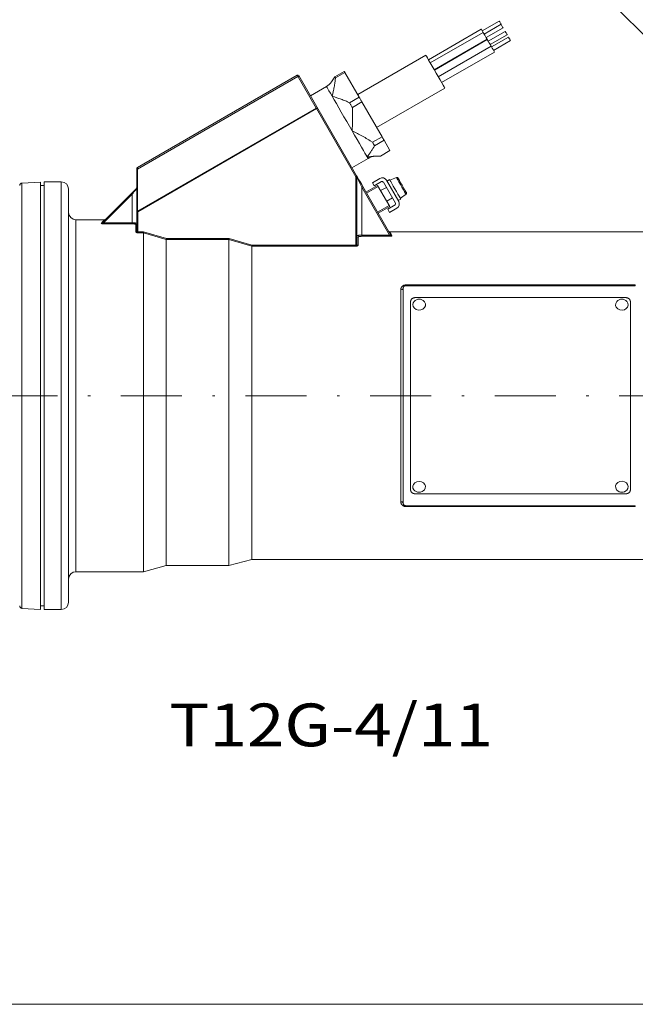
# Model space of a CAD drawing. Units: millimetres. Extents: x 0 to 210, y 0 to 297.
# Drawn here: x 115 to 140, y 171 to 212 of the extents above; entities that cross this region are included whole.
import ezdxf
from ezdxf.enums import TextEntityAlignment as Align

# ---------------------------------------------------------------- set-up
doc = ezdxf.new("R2010")
doc.units = ezdxf.units.MM
doc.header["$LTSCALE"] = 5
doc.linetypes.add('AUSGEZOGEN', pattern=[0])
doc.linetypes.add('DASHDOT', pattern=[1, 0.5, -0.25, 0, -0.25])
for name, color, linetype, true_color in [('Bemassung', 6, 'Continuous', 0xff00ff), ('Mittellinie', 1, 'Continuous', 0xff0000), ('Text', 96, 'Continuous', 0x008000), ('Zeichnungsrahmen', 9, 'Continuous', 0xc0c0c0)]:
    doc.layers.add(name, color=color, linetype=linetype, true_color=true_color)
doc.layers.add('Volllinie schmal', color=7, linetype='Continuous')
doc.styles.add('Arial', font='arial.ttf')
doc.dimstyles.new('ISO-25', dxfattribs={"dimtxt": 2.5, "dimasz": 2.5, "dimexe": 1.25, "dimexo": 0.625, "dimtad": 1, "dimtxsty": 'Standard', "dimcen": 2.5, "dimadec": 0, "dimazin": 0, "dimtfac": 1, "dimtmove": 0, "dimatfit": 3, "dimfxl": 1, "dimarcsym": 0})

# ---------------------------------------------------------------- blocks, each defined once
blk = doc.blocks.new('*D16')
at = {"layer": 'Bemassung', "linetype": 'AUSGEZOGEN', "lineweight": 18, "true_color": 0xff00ff}
for points in [[(178, 236.126), (177.65, 234.376), (178.35, 234.376)], [(178, 180.307), (178.35, 182.057), (177.65, 182.057)]]:
    blk.add_hatch(color=6, dxfattribs=at).paths.add_polyline_path(points, flags=0)
at = {"layer": 'Bemassung', "color": 6, "linetype": 'AUSGEZOGEN', "lineweight": 18, "true_color": 0xff00ff}
for p, q in [((122.546, 236.126), (178.6, 236.126)), ((178, 234.376), (178, 182.057)), ((161.002, 180.307), (178.6, 180.307))]:
    blk.add_line(p, q, dxfattribs=at)
at = {"layer": 'Bemassung', "color": 6, "linetype": 'AUSGEZOGEN', "lineweight": 18, "true_color": 0xff00ff, "style": 'Arial', "width": 1.124202}
blk.add_text('560', height=1.75, rotation=90, dxfattribs=at).set_placement((177, 207.965), (177, 212.545), align=Align.FIT)
blk = doc.blocks.new('TR20-1_PL11_L_50_SAR_nNn033')
at = {"layer": 'Mittellinie', "color": 1, "linetype": 'DASHDOT', "lineweight": 18, "true_color": 0xff0000}
blk.add_line((157.546, 196.307), (104.402, 196.307), dxfattribs=at)
at = {"layer": 'Volllinie schmal', "color": 136, "linetype": 'AUSGEZOGEN', "lineweight": 18, "true_color": 0x008080}
for p, q in [((127.334, 208.077), (126.559, 209.42)), ((120.028, 203.858), (127.334, 208.077)), ((127.349, 208.052), (120.042, 203.834)), ((128.962, 205.257), (127.349, 208.052)), ((120.028, 203.858), (120.022, 205.646)), ((116.902, 205.057), (116.902, 187.557)), ((128.962, 202.51), (128.962, 205.257)), ((128.962, 205.257), (129.002, 205.257)), ((115.297, 187.604), (115.297, 205.009)), ((129.202, 204.842), (129.202, 202.828)), ((130.337, 202.876), (129.202, 204.842)), ((119.802, 204.55), (118.633, 203.381)), ((119.802, 204.55), (119.802, 203.342)), ((117.502, 203.507), (117.502, 189.107)), ((120.042, 203.834), (120.002, 203.834)), ((120.042, 202.971), (120.042, 203.834)), ((118.633, 203.381), (118.633, 203.342)), ((118.633, 203.381), (119.802, 203.381)), ((119.802, 203.342), (118.633, 203.342)), ((119.962, 203.003), (119.962, 203.305)), ((120.042, 203.008), (120.274, 203.008)), ((120.269, 202.971), (120.042, 202.971)), ((121.202, 202.7), (120.269, 202.971)), ((120.274, 203.008), (121.207, 202.737)), ((123.769, 202.7), (121.202, 202.7)), ((121.207, 202.737), (123.774, 202.737)), ((124.702, 202.428), (123.769, 202.7)), ((123.774, 202.737), (124.707, 202.465)), ((129.052, 202.791), (129.052, 202.449)), ((129.202, 202.876), (130.337, 202.876)), ((130.337, 202.828), (129.202, 202.828)), ((130.337, 202.876), (130.337, 202.828)), ((128.973, 202.428), (124.702, 202.428)), ((124.707, 202.465), (128.973, 202.465)), ((128.962, 202.51), (129.002, 202.51)), ((128.973, 202.465), (128.973, 202.428)), ((130.802, 191.971), (130.802, 200.642)), ((131.002, 200.839), (140.402, 200.839)), ((131.002, 200.839), (131.002, 200.807)), ((140.402, 200.807), (140.402, 200.839)), ((131.002, 191.774), (131.002, 191.807)), ((140.402, 191.774), (131.002, 191.774)), ((140.402, 191.807), (140.402, 191.774))]:
    blk.add_line(p, q, dxfattribs=at)
for points in [[(127.993, 208.556), (127.922, 208.679), (127.863, 208.782), (127.816, 208.862), (127.784, 208.919), (127.765, 208.951), (127.76, 208.959)], [(128.808, 207.145), (128.698, 207.335), (128.587, 207.528), (128.476, 207.719), (128.368, 207.907), (128.263, 208.088), (128.165, 208.258), (128.074, 208.415), (127.993, 208.556)], [(127.349, 208.052), (127.347, 208.055), (127.345, 208.059), (127.343, 208.062), (127.341, 208.065), (127.339, 208.068), (127.337, 208.071), (127.336, 208.074), (127.334, 208.077)], [(129.425, 206.076), (129.386, 206.143), (129.334, 206.233), (129.27, 206.344), (129.195, 206.475), (129.109, 206.623), (129.015, 206.786), (128.914, 206.961), (128.808, 207.145)], [(129.46, 206.014), (129.46, 206.015), (129.45, 206.033), (129.425, 206.076)], [(128.962, 205.257), (128.969, 205.266), (128.976, 205.274), (128.983, 205.281), (128.988, 205.287), (128.992, 205.292)], [(129.202, 204.842), (129.163, 204.926), (129.126, 205.007), (129.091, 205.082), (129.061, 205.148), (129.036, 205.202), (129.017, 205.242), (129.006, 205.266), (129.002, 205.275)], [(131.016, 204.55), (130.996, 204.583), (130.96, 204.647), (130.909, 204.735), (130.849, 204.838), (130.786, 204.947), (130.727, 205.051), (130.676, 205.139), (130.639, 205.202), (130.62, 205.235)], [(120.002, 204.79), (119.998, 204.785), (119.987, 204.772), (119.968, 204.75), (119.944, 204.72), (119.913, 204.683), (119.879, 204.642), (119.841, 204.597), (119.802, 204.55)], [(120.002, 204.79), (120.002, 204.79), (120.002, 204.793), (120.002, 204.794), (120.001, 204.796), (120.001, 204.797), (120, 204.798), (119.999, 204.798), (119.997, 204.798), (119.996, 204.798), (119.993, 204.797), (119.99, 204.795)], [(129.245, 204.867), (129.245, 204.866), (129.242, 204.865), (129.238, 204.862), (129.233, 204.859), (129.226, 204.855), (129.219, 204.851), (129.211, 204.846), (129.202, 204.842)], [(119.802, 204.55), (119.797, 204.556), (119.791, 204.561), (119.786, 204.566), (119.782, 204.57), (119.779, 204.574), (119.776, 204.576), (119.774, 204.578), (119.774, 204.578)], [(120.042, 203.834), (120.04, 203.837), (120.038, 203.84), (120.036, 203.844), (120.035, 203.847), (120.033, 203.85), (120.031, 203.853), (120.029, 203.856), (120.028, 203.858)], [(118.537, 203.359), (118.619, 203.441), (118.669, 203.49), (118.686, 203.507)], [(118.633, 203.342), (118.611, 203.342), (118.593, 203.343), (118.575, 203.345), (118.563, 203.346), (118.553, 203.348), (118.547, 203.349), (118.542, 203.351), (118.538, 203.353), (118.537, 203.354), (118.536, 203.355), (118.536, 203.356), (118.536, 203.357), (118.537, 203.359)], [(118.633, 203.381), (118.614, 203.375), (118.604, 203.372), (118.595, 203.37), (118.583, 203.367), (118.578, 203.366), (118.572, 203.365), (118.567, 203.365), (118.565, 203.365), (118.564, 203.366), (118.564, 203.367), (118.564, 203.367), (118.564, 203.368), (118.565, 203.37)], [(119.802, 203.381), (119.835, 203.38), (119.852, 203.38), (119.868, 203.379), (119.883, 203.378), (119.898, 203.377), (119.912, 203.375), (119.926, 203.373), (119.938, 203.371), (119.95, 203.369), (119.961, 203.367), (119.97, 203.365), (119.979, 203.362), (119.986, 203.359), (119.992, 203.356), (119.995, 203.355), (119.997, 203.353), (119.999, 203.351), (120, 203.349), (120.001, 203.346), (120.002, 203.344)], [(119.962, 203.305), (119.961, 203.309), (119.959, 203.312), (119.956, 203.315), (119.955, 203.317), (119.953, 203.318), (119.951, 203.32), (119.948, 203.321), (119.942, 203.324), (119.934, 203.326), (119.926, 203.329), (119.917, 203.331), (119.907, 203.333), (119.896, 203.335), (119.884, 203.337), (119.873, 203.338), (119.86, 203.34), (119.847, 203.34), (119.834, 203.341), (119.818, 203.342), (119.802, 203.342)], [(120.042, 203.008), (120.037, 203.009), (120.031, 203.009), (120.026, 203.011), (120.021, 203.013), (120.019, 203.014), (120.016, 203.016), (120.014, 203.018), (120.011, 203.02), (120.009, 203.022), (120.007, 203.025), (120.005, 203.028), (120.004, 203.031), (120.003, 203.033), (120.003, 203.035), (120.002, 203.04)], [(119.962, 203.003), (119.964, 202.997), (119.965, 202.995), (119.967, 202.992), (119.97, 202.989), (119.973, 202.987), (119.977, 202.984), (119.982, 202.982), (119.987, 202.98), (119.992, 202.978), (119.998, 202.976), (120.004, 202.975), (120.011, 202.974), (120.017, 202.973), (120.023, 202.972), (120.03, 202.971), (120.042, 202.971)], [(129.002, 202.839), (129.004, 202.842), (129.006, 202.846), (129.008, 202.847), (129.009, 202.849), (129.011, 202.85), (129.014, 202.852), (129.017, 202.853), (129.02, 202.855), (129.028, 202.858), (129.037, 202.86), (129.047, 202.863), (129.059, 202.865), (129.071, 202.867), (129.085, 202.869), (129.099, 202.871), (129.114, 202.873), (129.129, 202.874), (129.145, 202.875), (129.161, 202.876), (129.182, 202.876), (129.202, 202.876)], [(129.202, 202.828), (129.177, 202.827), (129.165, 202.826), (129.153, 202.826), (129.142, 202.825), (129.131, 202.823), (129.12, 202.822), (129.11, 202.82), (129.1, 202.818), (129.092, 202.816), (129.084, 202.814), (129.076, 202.811), (129.07, 202.809), (129.064, 202.806), (129.06, 202.803), (129.058, 202.801), (129.057, 202.8), (129.055, 202.798), (129.054, 202.795), (129.052, 202.791)], [(130.396, 202.874), (130.397, 202.872), (130.397, 202.871), (130.397, 202.87), (130.397, 202.869), (130.396, 202.868), (130.395, 202.867), (130.394, 202.867), (130.392, 202.866), (130.388, 202.865), (130.384, 202.865), (130.38, 202.866), (130.372, 202.867), (130.364, 202.868), (130.357, 202.87), (130.351, 202.872), (130.337, 202.876)], [(130.337, 202.828), (130.357, 202.828), (130.376, 202.829), (130.385, 202.83), (130.394, 202.831), (130.403, 202.832), (130.411, 202.834), (130.417, 202.835), (130.422, 202.836), (130.427, 202.838), (130.431, 202.84), (130.434, 202.841), (130.437, 202.843), (130.438, 202.844), (130.439, 202.846), (130.44, 202.847), (130.44, 202.848), (130.439, 202.85)], [(130.348, 203.007), (130.358, 202.989), (130.389, 202.937), (130.439, 202.85)], [(128.973, 202.465), (128.97, 202.473), (128.967, 202.481), (128.964, 202.49), (128.963, 202.494), (128.963, 202.498), (128.962, 202.504), (128.962, 202.51)], [(128.973, 202.465), (129, 202.457), (129.013, 202.453), (129.019, 202.452), (129.026, 202.45), (129.032, 202.449), (129.039, 202.449), (129.045, 202.449), (129.052, 202.449), (129.052, 202.449)], [(129.052, 202.449), (129.052, 202.449), (129.051, 202.448), (129.05, 202.447), (129.048, 202.445), (129.044, 202.442), (129.039, 202.44), (129.034, 202.438), (129.029, 202.436), (129.023, 202.434), (129.016, 202.433), (129.009, 202.431), (129.002, 202.43), (128.995, 202.429), (128.988, 202.429), (128.973, 202.428)], [(129.002, 202.51), (129.004, 202.498), (129.005, 202.491), (129.007, 202.485), (129.009, 202.48), (129.011, 202.476), (129.014, 202.471), (129.017, 202.467), (129.02, 202.464), (129.023, 202.461), (129.026, 202.458), (129.03, 202.456), (129.033, 202.454), (129.036, 202.452), (129.039, 202.451), (129.043, 202.45), (129.047, 202.449), (129.052, 202.449)], [(131.002, 200.839), (130.988, 200.838), (130.975, 200.836), (130.961, 200.834), (130.954, 200.833), (130.948, 200.832), (130.941, 200.83), (130.935, 200.828), (130.929, 200.826), (130.923, 200.823), (130.917, 200.82), (130.911, 200.818), (130.9, 200.811), (130.893, 200.807), (130.886, 200.802), (130.879, 200.797), (130.873, 200.792), (130.867, 200.787), (130.861, 200.781), (130.855, 200.776), (130.85, 200.77), (130.844, 200.762), (130.838, 200.754), (130.832, 200.746), (130.827, 200.738), (130.822, 200.729), (130.818, 200.72), (130.815, 200.712), (130.812, 200.703), (130.81, 200.695), (130.808, 200.688), (130.807, 200.68), (130.806, 200.673), (130.804, 200.657), (130.802, 200.642)], [(130.802, 200.642), (130.822, 200.643), (130.84, 200.647), (130.858, 200.653), (130.873, 200.661), (130.885, 200.671), (130.895, 200.682), (130.9, 200.694), (130.902, 200.707)], [(130.802, 191.971), (130.822, 191.97), (130.84, 191.966), (130.858, 191.96), (130.873, 191.952), (130.885, 191.943), (130.895, 191.931), (130.9, 191.919), (130.902, 191.907)], [(130.802, 191.971), (130.804, 191.952), (130.806, 191.943), (130.807, 191.934), (130.809, 191.924), (130.811, 191.915), (130.814, 191.906), (130.817, 191.897), (130.82, 191.889), (130.824, 191.88), (130.829, 191.872), (130.834, 191.864), (130.839, 191.857), (130.845, 191.849), (130.852, 191.842), (130.858, 191.835), (130.864, 191.829), (130.869, 191.824), (130.875, 191.819), (130.881, 191.815), (130.887, 191.81), (130.894, 191.806), (130.901, 191.802), (130.908, 191.798), (130.914, 191.795), (130.92, 191.792), (130.926, 191.789), (130.932, 191.787), (130.939, 191.784), (130.945, 191.782), (130.952, 191.78), (130.959, 191.779), (130.969, 191.777), (130.98, 191.776), (131.002, 191.774)]]:
    blk.add_lwpolyline(points, dxfattribs=at)
for centre, radius, start, end in [((128.98, 205.273), 0.0221, 3.1015, 56.8976), ((120.031, 203.829), 0.0294, 96.2135, 170.6876), ((118.539, 203.396), 0.0377, 267.3542, 314.7787), ((119.963, 203.345), 0.0395, 269.203, 359.1715), ((119.964, 203.042), 0.0387, 267.9995, 357.8486), ((129.051, 202.84), 0.0492, 180.9521, 270.9239), ((130.437, 202.898), 0.0483, 210.3649, 271.9786)]:
    blk.add_arc(centre, radius, start, end, dxfattribs=at)
for centre, ratio, start_param, end_param in [((127.351, 208.048), 0.648528, 0, 1.570796), ((127.351, 208.048), 0.082843, 0, 1.570796), ((128.952, 205.275), 0.2, 5.759587, 6.283185)]:
    blk.add_ellipse(centre, major_axis=(0.0433, 0.025), ratio=ratio, start_param=start_param, end_param=end_param, dxfattribs=at)
at = {"layer": 'Zeichnungsrahmen', "color": 7, "linetype": 'AUSGEZOGEN', "lineweight": 18}
for p, q in [((144.291, 207.518), (122.046, 229.762)), ((134.831, 211.632), (134.138, 211.232)), ((134.906, 211.502), (134.214, 211.102)), ((134.098, 211.302), (131.933, 210.052)), ((134.174, 211.171), (132.008, 209.921)), ((134.294, 210.963), (134.986, 211.363)), ((135.075, 211.209), (134.382, 210.809)), ((132.168, 209.644), (134.334, 210.894)), ((134.342, 210.878), (132.177, 209.628)), ((134.463, 210.67), (135.156, 211.07)), ((135.211, 210.974), (134.518, 210.574)), ((134.598, 210.435), (135.291, 210.835)), ((132.338, 209.351), (134.503, 210.601)), ((132.473, 209.116), (134.638, 210.366)), ((131.826, 210.238), (129.037, 208.628)), ((128.099, 209.352), (128.489, 209.577)), ((128.515, 209.531), (128.126, 209.306)), ((128.515, 209.531), (129.098, 208.521)), ((120.022, 205.646), (126.559, 209.42)), ((120.028, 205.577), (126.59, 209.365)), ((128.995, 205.3), (126.627, 209.402)), ((127.972, 209.148), (128.099, 209.352)), ((127.76, 208.959), (127.102, 208.579)), ((129.812, 207.285), (132.601, 208.895)), ((128.709, 208.296), (129.098, 208.521)), ((129.209, 208.33), (128.819, 208.105)), ((129.209, 208.33), (130.034, 206.9)), ((129.645, 206.675), (130.034, 206.9)), ((130.118, 206.755), (129.728, 206.53)), ((130.118, 206.755), (130.36, 206.336)), ((129.97, 206.111), (130.36, 206.336)), ((128.802, 205.634), (129.46, 206.014)), ((120.002, 203.04), (120.002, 205.611)), ((116.052, 205.049), (115.297, 205.009)), ((116.052, 187.564), (116.052, 205.049)), ((116.902, 205.057), (116.202, 205.057)), ((116.202, 205.057), (116.202, 187.557)), ((129.002, 202.51), (129.002, 205.275)), ((129.641, 205.022), (129.944, 205.197)), ((130.019, 205.067), (129.716, 204.892)), ((130.588, 204.183), (130.088, 205.049)), ((130.218, 205.124), (130.718, 204.258)), ((130.341, 205.149), (130.238, 205.089)), ((130.359, 205.119), (130.62, 205.235)), ((116.202, 204.907), (116.052, 204.907)), ((117.202, 204.757), (117.202, 187.857)), ((129.245, 204.867), (130.396, 202.874)), ((129.377, 204.638), (129.853, 204.913)), ((129.878, 204.87), (129.402, 204.595)), ((129.716, 204.892), (129.641, 205.022)), ((130.353, 204.047), (129.853, 204.913)), ((130.213, 204.832), (129.978, 204.697)), ((118.565, 203.37), (119.774, 204.578)), ((130.228, 204.264), (130.463, 204.399)), ((130.698, 204.292), (130.801, 204.352)), ((130.784, 204.383), (131.016, 204.55)), ((129.852, 203.816), (130.328, 204.091)), ((130.353, 204.047), (129.877, 203.772)), ((130.266, 203.939), (130.569, 204.114)), ((130.341, 203.809), (130.266, 203.939)), ((130.644, 203.984), (130.341, 203.809)), ((118.686, 203.507), (117.502, 203.507)), ((140.802, 203.007), (130.348, 203.007)), ((130.902, 200.707), (130.902, 191.907)), ((131.002, 200.807), (140.402, 200.807)), ((140.002, 200.322), (131.402, 200.322)), ((131.202, 200.156), (131.202, 192.458)), ((140.202, 192.458), (140.202, 200.156)), ((131.402, 192.291), (140.002, 192.291)), ((131.002, 191.807), (140.402, 191.807)), ((120.269, 189.107), (121.202, 189.357)), ((121.202, 189.357), (123.769, 189.357)), ((123.769, 189.357), (124.702, 189.607)), ((124.702, 189.607), (140.802, 189.607)), ((117.502, 189.107), (120.269, 189.107)), ((115.297, 187.604), (116.052, 187.564)), ((116.052, 187.707), (116.202, 187.707)), ((116.202, 187.557), (116.902, 187.557))]:
    blk.add_line(p, q, dxfattribs=at)
at = {"layer": 'Zeichnungsrahmen', "color": 136, "linetype": 'AUSGEZOGEN', "lineweight": 18, "true_color": 0x008080}
for p, q in [((120.269, 189.107), (120.269, 202.971)), ((121.207, 202.737), (121.202, 202.7)), ((121.202, 189.357), (121.202, 202.7)), ((123.769, 189.357), (123.769, 202.7)), ((124.702, 189.607), (124.702, 202.428))]:
    blk.add_line(p, q, dxfattribs=at)
at = {"layer": 'Zeichnungsrahmen', "color": 7, "linetype": 'AUSGEZOGEN', "lineweight": 18}
for points in [[(134.831, 211.632), (134.832, 211.63), (134.839, 211.619), (134.85, 211.599), (134.865, 211.573), (134.881, 211.546), (134.895, 211.522), (134.905, 211.504), (134.906, 211.502)], [(134.906, 211.502), (134.908, 211.5), (134.914, 211.488), (134.926, 211.468), (134.94, 211.443), (134.956, 211.416), (134.97, 211.391), (134.981, 211.373), (134.986, 211.364), (134.986, 211.363)], [(134.098, 211.302), (134.1, 211.297), (134.114, 211.274), (134.137, 211.234), (134.166, 211.184), (134.173, 211.171)], [(134.174, 211.171), (134.176, 211.167), (134.189, 211.144), (134.212, 211.104), (134.242, 211.053), (134.273, 210.999), (134.301, 210.95), (134.322, 210.914), (134.333, 210.895), (134.334, 210.894)], [(135.076, 211.209), (135.077, 211.206), (135.083, 211.195), (135.095, 211.175), (135.11, 211.15), (135.125, 211.123), (135.139, 211.098), (135.15, 211.08), (135.155, 211.071), (135.156, 211.07)], [(134.343, 210.878), (134.345, 210.874), (134.358, 210.851), (134.382, 210.811), (134.411, 210.76), (134.442, 210.706), (134.47, 210.657), (134.491, 210.621), (134.502, 210.602), (134.503, 210.601)], [(135.211, 210.974), (135.212, 210.972), (135.219, 210.96), (135.231, 210.94), (135.245, 210.915), (135.261, 210.888), (135.275, 210.863), (135.285, 210.845), (135.291, 210.836), (135.291, 210.835)], [(134.502, 210.601), (134.517, 210.576), (134.546, 210.525), (134.578, 210.471), (134.606, 210.422), (134.627, 210.386), (134.637, 210.367), (134.638, 210.366)], [(131.826, 210.238), (131.83, 210.23), (131.851, 210.193), (131.889, 210.127), (131.943, 210.035), (132.009, 209.92), (132.084, 209.789), (132.166, 209.648), (132.25, 209.503), (132.332, 209.361), (132.408, 209.228), (132.476, 209.112), (132.531, 209.016), (132.571, 208.946), (132.595, 208.906), (132.601, 208.895)], [(128.515, 209.531), (128.511, 209.538), (128.507, 209.545), (128.504, 209.551), (128.5, 209.557), (128.497, 209.563), (128.494, 209.568), (128.491, 209.573), (128.489, 209.577)], [(128.126, 209.306), (128.115, 209.214), (128.11, 209.168), (128.104, 209.121), (128.098, 209.075), (128.091, 209.029), (128.084, 208.982), (128.076, 208.936), (128.067, 208.889), (128.058, 208.842), (128.048, 208.795), (128.037, 208.747), (128.015, 208.653), (127.993, 208.558), (127.993, 208.556)], [(128.126, 209.306), (128.122, 209.313), (128.118, 209.32), (128.114, 209.326), (128.111, 209.332), (128.107, 209.338), (128.104, 209.343), (128.102, 209.348), (128.099, 209.352)], [(127.993, 208.556), (127.995, 208.556), (128.087, 208.528), (128.18, 208.499), (128.226, 208.485), (128.271, 208.47), (128.316, 208.455), (128.361, 208.439), (128.406, 208.422), (128.45, 208.405), (128.494, 208.388), (128.537, 208.37), (128.58, 208.352), (128.623, 208.333), (128.709, 208.296)], [(128.819, 208.105), (128.805, 208.129), (128.791, 208.153), (128.777, 208.177), (128.763, 208.201), (128.75, 208.225), (128.736, 208.249), (128.722, 208.273), (128.709, 208.296)], [(129.209, 208.33), (129.195, 208.354), (129.181, 208.378), (129.167, 208.402), (129.153, 208.426), (129.139, 208.45), (129.126, 208.474), (129.112, 208.498), (129.098, 208.521)], [(128.819, 208.105), (128.824, 207.986), (128.826, 207.926), (128.828, 207.867), (128.83, 207.807), (128.831, 207.747), (128.831, 207.688), (128.831, 207.628), (128.829, 207.568), (128.827, 207.508), (128.825, 207.448), (128.822, 207.388), (128.819, 207.328), (128.815, 207.268), (128.808, 207.148), (128.808, 207.145)], [(128.808, 207.145), (128.81, 207.144), (128.917, 207.091), (128.971, 207.064), (129.024, 207.037), (129.077, 207.01), (129.13, 206.982), (129.183, 206.954), (129.235, 206.925), (129.287, 206.895), (129.339, 206.865), (129.391, 206.834), (129.442, 206.803), (129.493, 206.771), (129.543, 206.74), (129.645, 206.675)], [(129.728, 206.53), (129.718, 206.548), (129.708, 206.565), (129.698, 206.583), (129.688, 206.601), (129.677, 206.619), (129.666, 206.638), (129.656, 206.656), (129.645, 206.675)], [(130.118, 206.755), (130.108, 206.773), (130.098, 206.79), (130.088, 206.808), (130.077, 206.826), (130.067, 206.844), (130.056, 206.863), (130.045, 206.881), (130.034, 206.9)], [(129.728, 206.53), (129.696, 206.476), (129.663, 206.421), (129.646, 206.394), (129.628, 206.366), (129.61, 206.338), (129.592, 206.31), (129.572, 206.281), (129.552, 206.252), (129.532, 206.223), (129.511, 206.194), (129.426, 206.077), (129.425, 206.076)], [(129.425, 206.076), (129.427, 206.076), (129.498, 206.084), (129.57, 206.091), (129.606, 206.094), (129.641, 206.098), (129.676, 206.101), (129.71, 206.103), (129.744, 206.105), (129.777, 206.107), (129.81, 206.108), (129.842, 206.109), (129.907, 206.11), (129.97, 206.111)], [(128.995, 205.3), (128.999, 205.293), (129.011, 205.273), (129.029, 205.242), (129.054, 205.198), (129.085, 205.145), (129.12, 205.083), (129.16, 205.015), (129.202, 204.942), (129.245, 204.867)], [(130.801, 204.352), (130.796, 204.362), (130.773, 204.401), (130.734, 204.469), (130.683, 204.558), (130.622, 204.663), (130.558, 204.774), (130.495, 204.884), (130.437, 204.983), (130.391, 205.064), (130.358, 205.12), (130.343, 205.147), (130.341, 205.149)], [(130.62, 205.235), (130.628, 205.238), (130.632, 205.239), (130.636, 205.24), (130.64, 205.24), (130.644, 205.24), (130.649, 205.239), (130.653, 205.239), (130.657, 205.237), (130.661, 205.236), (130.664, 205.234), (130.668, 205.232), (130.672, 205.23), (130.675, 205.227), (130.678, 205.224), (130.681, 205.221), (130.685, 205.215)], [(130.685, 205.215), (130.705, 205.179), (130.745, 205.111), (130.797, 205.02), (130.857, 204.916), (130.917, 204.812), (130.97, 204.72), (131.009, 204.653), (131.03, 204.617)], [(119.774, 204.578), (119.819, 204.623), (119.862, 204.666), (119.902, 204.706), (119.938, 204.742), (119.967, 204.772), (119.99, 204.795)], [(131.03, 204.617), (131.033, 204.609), (131.035, 204.605), (131.036, 204.601), (131.037, 204.596), (131.037, 204.592), (131.037, 204.588), (131.036, 204.583), (131.035, 204.579), (131.034, 204.575), (131.033, 204.571), (131.031, 204.567), (131.029, 204.564), (131.026, 204.56), (131.023, 204.557), (131.02, 204.554), (131.016, 204.55)], [(120.274, 203.008), (120.274, 203.007), (120.273, 203.001), (120.272, 202.989), (120.27, 202.978), (120.269, 202.971)], [(131.002, 200.807), (130.988, 200.805), (130.981, 200.804), (130.975, 200.803), (130.968, 200.801), (130.962, 200.798), (130.956, 200.796), (130.951, 200.792), (130.944, 200.788), (130.937, 200.783), (130.931, 200.777), (130.926, 200.771), (130.923, 200.767), (130.92, 200.763), (130.917, 200.759), (130.914, 200.755), (130.912, 200.751), (130.91, 200.746), (130.909, 200.742), (130.907, 200.737), (130.905, 200.73), (130.904, 200.722), (130.902, 200.707)], [(131.402, 200.322), (131.383, 200.32), (131.363, 200.317), (131.354, 200.316), (131.344, 200.314), (131.335, 200.312), (131.326, 200.309), (131.317, 200.306), (131.308, 200.303), (131.299, 200.299), (131.291, 200.294), (131.283, 200.29), (131.275, 200.285), (131.268, 200.279), (131.261, 200.274), (131.254, 200.268), (131.247, 200.261), (131.241, 200.255), (131.235, 200.248), (131.23, 200.241), (131.225, 200.234), (131.221, 200.227), (131.217, 200.22), (131.214, 200.212), (131.212, 200.204), (131.209, 200.196), (131.207, 200.188), (131.206, 200.18), (131.205, 200.172), (131.202, 200.156)], [(140.202, 200.156), (140.2, 200.172), (140.198, 200.18), (140.197, 200.188), (140.195, 200.196), (140.193, 200.204), (140.19, 200.212), (140.187, 200.22), (140.183, 200.227), (140.179, 200.234), (140.174, 200.241), (140.169, 200.248), (140.163, 200.255), (140.157, 200.261), (140.15, 200.268), (140.144, 200.274), (140.136, 200.279), (140.129, 200.285), (140.121, 200.29), (140.113, 200.294), (140.105, 200.299), (140.096, 200.303), (140.088, 200.306), (140.079, 200.309), (140.07, 200.312), (140.06, 200.314), (140.051, 200.316), (140.041, 200.317), (140.022, 200.32), (140.002, 200.322)], [(131.292, 200.033), (131.308, 199.952), (131.357, 199.882), (131.432, 199.831), (131.524, 199.808), (131.619, 199.814), (131.705, 199.849), (131.771, 199.909), (131.807, 199.984), (131.808, 200.066), (131.775, 200.143), (131.756, 200.167)], [(131.349, 200.167), (131.311, 200.113), (131.292, 200.033)], [(139.649, 200.167), (139.64, 200.158), (139.6, 200.084), (139.594, 200.002), (139.623, 199.924), (139.682, 199.861), (139.765, 199.819), (139.859, 199.807), (139.953, 199.824), (140.032, 199.869), (140.088, 199.935), (140.112, 200.014), (140.1, 200.096), (140.055, 200.168), (140.055, 200.168)], [(131.767, 192.46), (131.802, 192.522), (131.811, 192.601), (131.786, 192.677), (131.729, 192.741), (131.648, 192.784), (131.554, 192.799), (131.46, 192.785), (131.378, 192.744), (131.32, 192.68), (131.293, 192.604), (131.293, 192.604)], [(131.293, 192.604), (131.301, 192.525), (131.338, 192.46)], [(140.053, 192.443), (140.099, 192.515), (140.112, 192.596), (140.089, 192.675), (140.035, 192.743), (139.956, 192.788), (139.863, 192.807), (139.768, 192.795), (139.685, 192.755), (139.624, 192.691), (139.594, 192.614), (139.599, 192.532), (139.638, 192.457), (139.649, 192.446)], [(131.202, 192.458), (131.205, 192.441), (131.206, 192.433), (131.207, 192.425), (131.209, 192.417), (131.212, 192.409), (131.214, 192.401), (131.217, 192.394), (131.221, 192.386), (131.225, 192.379), (131.23, 192.372), (131.235, 192.365), (131.241, 192.358), (131.247, 192.352), (131.254, 192.346), (131.261, 192.34), (131.268, 192.334), (131.275, 192.329), (131.283, 192.324), (131.291, 192.319), (131.299, 192.315), (131.308, 192.311), (131.317, 192.307), (131.326, 192.304), (131.335, 192.301), (131.344, 192.299), (131.354, 192.297), (131.363, 192.296), (131.383, 192.293), (131.402, 192.291)], [(140.002, 192.291), (140.022, 192.293), (140.041, 192.296), (140.051, 192.297), (140.06, 192.299), (140.07, 192.301), (140.079, 192.304), (140.088, 192.307), (140.096, 192.311), (140.105, 192.315), (140.113, 192.319), (140.121, 192.324), (140.129, 192.329), (140.136, 192.334), (140.144, 192.34), (140.15, 192.346), (140.157, 192.352), (140.163, 192.358), (140.169, 192.365), (140.174, 192.372), (140.179, 192.379), (140.183, 192.386), (140.187, 192.394), (140.19, 192.401), (140.193, 192.409), (140.195, 192.417), (140.197, 192.425), (140.198, 192.433), (140.2, 192.441), (140.202, 192.458)], [(130.902, 191.907), (130.903, 191.897), (130.905, 191.887), (130.907, 191.878), (130.908, 191.873), (130.91, 191.868), (130.912, 191.864), (130.914, 191.86), (130.916, 191.856), (130.918, 191.852), (130.921, 191.848), (130.924, 191.844), (130.927, 191.841), (130.93, 191.837), (130.936, 191.832), (130.942, 191.827), (130.948, 191.823), (130.955, 191.818), (130.961, 191.815), (130.967, 191.813), (130.974, 191.811), (130.981, 191.809), (130.986, 191.808), (130.991, 191.807), (131.002, 191.807)]]:
    blk.add_lwpolyline(points, dxfattribs=at)
at = {"layer": 'Zeichnungsrahmen', "color": 136, "linetype": 'AUSGEZOGEN', "lineweight": 18, "true_color": 0x008080}
for points in [[(123.774, 202.737), (123.774, 202.736), (123.774, 202.731), (123.772, 202.718), (123.77, 202.708), (123.769, 202.7)], [(124.707, 202.465), (124.707, 202.464), (124.707, 202.459), (124.705, 202.446), (124.703, 202.435), (124.702, 202.428)], [(129.061, 202.453), (129.054, 202.453), (129.051, 202.452), (129.048, 202.453), (129.044, 202.453), (129.04, 202.454), (129.036, 202.456), (129.032, 202.457), (129.028, 202.46), (129.025, 202.462), (129.021, 202.465), (129.018, 202.468), (129.015, 202.472), (129.012, 202.476), (129.009, 202.481), (129.007, 202.485), (129.005, 202.491), (129.003, 202.496), (129.002, 202.502), (129.002, 202.507), (129.002, 202.511)]]:
    blk.add_lwpolyline(points, dxfattribs=at)
at = {"layer": 'Zeichnungsrahmen', "color": 7, "linetype": 'AUSGEZOGEN', "lineweight": 18}
for centre, radius, start, end in [((126.584, 209.377), 0.0501, 30, 120), ((127.41, 209.565), 0.7, 300, 323.3929), ((129.81, 205.408), 0.7, 93.7806, 120), ((120.042, 205.611), 0.0401, 119.9547, 180), ((116.902, 204.757), 0.3, 0, 90), ((128.952, 205.275), 0.05, 0, 30), ((130.044, 205.024), 0.2, 30, 120), ((130.044, 205.024), 0.05, 30, 120), ((115.302, 204.909), 0.1, 93, 180), ((119.962, 204.823), 0.04, 315, 0), ((130.544, 204.158), 0.2, 300, 30), ((130.544, 204.158), 0.05, 300, 30), ((117.502, 203.807), 0.3, 180, 270), ((118.686, 203.547), 0.04, 270, 315), ((130.348, 203.057), 0.05, 210, 270), ((131.552, 199.978), 0.278, 42.8982, 137.1018), ((139.852, 199.978), 0.278, 42.8982, 137.1018), ((131.552, 192.637), 0.278, 219.4626, 320.5374), ((139.852, 192.635), 0.278, 222.8982, 317.1018), ((117.502, 188.807), 0.3, 90, 180), ((116.902, 187.857), 0.3, 270, 0), ((115.302, 187.704), 0.1, 180, 267)]:
    blk.add_arc(centre, radius, start, end, dxfattribs=at)
for centre, major_axis, ratio, start_param, end_param in [((126.615, 209.323), (0.0433, 0.025), 0.97854, 0, 1.570796), ((120.042, 205.54), (0.04, 0), 0.972755, 2.093604, 3.141593), ((120.042, 205.588), (0.04, 0.0245), 0.061523, 4.151918, 4.313359)]:
    blk.add_ellipse(centre, major_axis=major_axis, ratio=ratio, start_param=start_param, end_param=end_param, dxfattribs=at)

msp = doc.modelspace()

# ---------------------------------------------------------------- linework, layer by layer
at = {"layer": 'Volllinie schmal', "color": 7, "linetype": 'AUSGEZOGEN', "lineweight": 18}
msp.add_line((175.4632, 171.4066), (107.7973, 171.4066), dxfattribs=at)

# ---------------------------------------------------------------- block references
msp.add_blockref('TR20-1_PL11_L_50_SAR_nNn033', (0, 0))

# ---------------------------------------------------------------- texts
at = {"layer": 'Text', "color": 136, "linetype": 'AUSGEZOGEN', "lineweight": 18, "true_color": 0x008080, "style": 'Arial', "width": 1.135192}
msp.add_text('T12G-4/11', height=1.75, dxfattribs=at).set_placement((121.3205, 181.9616), (134.575, 181.9616), align=Align.FIT)

# ---------------------------------------------------------------- dimensions: what is measured, and where the dimension line sits
at = {"layer": 'Bemassung', "color": 6, "linetype": 'AUSGEZOGEN', "lineweight": 18, "true_color": 0xff00ff}
dim = msp.add_linear_dim(base=(178, 180.3066), p1=(122.5463, 236.1264), p2=(161.0022, 180.3066), angle=270, text='560', dimstyle='ISO-25', override={"dimtxt": 1.75, "dimasz": 1.75, "dimexe": 0.6, "dimgap": 0.25, "dimtad": 1, "dimjust": 3, "dimdec": 2, "dimlfac": 10, "dimzin": 8, "dimtxsty": 'Arial', "dimsah": 1, "dimclrd": 6, "dimclre": 6, "dimclrt": 6, "dimadec": 2}, dxfattribs=at)
dim.commit()
dim.dimension.update_dxf_attribs({"geometry": '*D16', "text_midpoint": (176.125, 210.2547), "dimtype": 160, "text_rotation": 90})

doc.saveas('drawing.dxf')
